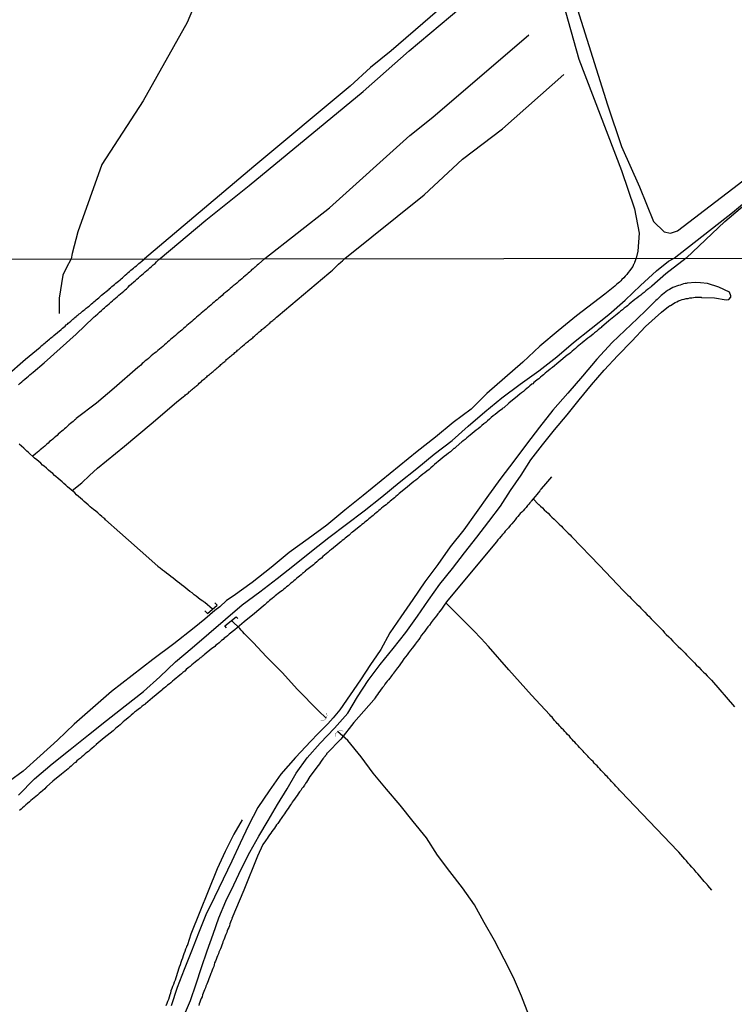
# Model space of a CAD drawing. Units: millimetres. Extents: x 183120 to 185548, y 1663197 to 1665975.
# Drawn here: x 184229 to 184339, y 1664747 to 1664898 of the extents above; entities that cross this region are included whole.
import ezdxf

# ---------------------------------------------------------------- set-up
doc = ezdxf.new("R2010")
doc.units = ezdxf.units.MM
for name, color, linetype in [('V-BUEIRO', 5, 'Continuous'), ('V-LOTE', 10, 'Continuous'), ('V-PONTE_VIADUTO_PASSARELA', 2, 'Continuous'), ('V-REFERENCIA', 84, 'Continuous'), ('V-TALVEGUE', 7, 'Continuous'), ('V-TESTADA', 5, 'Continuous'), ('V-VALETA', 6, 'Continuous'), ('X-LIMITE_1000', 7, 'Continuous')]:
    doc.layers.add(name, color=color, linetype=linetype)

# ---------------------------------------------------------------- blocks, each defined once
blk = doc.blocks.new('305')
at = {"color": 0, "linetype": 'ByBlock', "lineweight": -2, "const_width": 0.05}
blk.add_lwpolyline([(0.73, 0.39, 0.60863), (-0.73, 0.38)], format="xyb", dxfattribs=at)

msp = doc.modelspace()

# ---------------------------------------------------------------- linework, layer by layer
at = {"layer": 'V-LOTE'}
for points in [[(184331.7, 1664861.58), (184337.65, 1664867.17), (184351.83, 1664879.23), (184359.35, 1664885.3), (184362.93, 1664888.6), (184369.61, 1664894), (184374.45, 1664898.23), (184409.16, 1664926.84), (184416.99, 1664932.87), (184422.01, 1664936.98)], [(184308.38, 1664912.29), (184302.08, 1664907.02), (184286.35, 1664893.4), (184283.18, 1664890.84), (184280.07, 1664887.98), (184265.26, 1664875.63), (184248.46, 1664861.46)], [(184227.24, 1664843.5), (184230.18, 1664846.03), (184232.41, 1664847.9), (184232.45, 1664847.93), (184232.51, 1664847.99), (184232.59, 1664848.08), (184232.81, 1664848.25), (184232.96, 1664848.38), (184233.17, 1664848.54), (184233.36, 1664848.69), (184233.53, 1664848.84), (184233.66, 1664848.95), (184233.85, 1664849.1), (184234.02, 1664849.27), (184234.21, 1664849.42), (184234.36, 1664849.52), (184234.51, 1664849.67), (184235.65, 1664850.58), (184235.64, 1664850.61), (184235.68, 1664850.63), (184235.77, 1664850.72), (184235.81, 1664850.74), (184235.85, 1664850.78), (184236.06, 1664850.97), (184236.24, 1664851.12), (184236.42, 1664851.29), (184236.6, 1664851.44), (184236.72, 1664851.57), (184236.88, 1664851.68), (184237.11, 1664851.87), (184237.28, 1664852.04), (184237.43, 1664852.16), (184237.6, 1664852.29), (184237.77, 1664852.42), (184237.94, 1664852.59), (184238.13, 1664852.74), (184238.28, 1664852.84), (184238.43, 1664852.99), (184238.6, 1664853.12), (184238.79, 1664853.27), (184238.94, 1664853.42), (184239.11, 1664853.55), (184239.3, 1664853.68), (184239.49, 1664853.85), (184239.64, 1664853.97), (184239.83, 1664854.12), (184239.98, 1664854.25), (184240.17, 1664854.4), (184240.32, 1664854.53), (184240.49, 1664854.68), (184240.68, 1664854.83), (184240.85, 1664854.98), (184241.01, 1664855.15), (184241.22, 1664855.31), (184241.41, 1664855.46), (184241.53, 1664855.59), (184241.69, 1664855.7), (184241.87, 1664855.87), (184243.01, 1664856.78), (184243.03, 1664856.83), (184243.24, 1664857.02), (184243.45, 1664857.19), (184243.62, 1664857.34), (184243.86, 1664857.53), (184244.07, 1664857.72), (184244.24, 1664857.85), (184244.47, 1664858.04), (184244.69, 1664858.23), (184244.88, 1664858.4), (184245.07, 1664858.55), (184245.26, 1664858.76), (184245.5, 1664858.96), (184245.73, 1664859.15), (184245.94, 1664859.34), (184246.15, 1664859.53), (184246.37, 1664859.7), (184246.56, 1664859.87), (184246.77, 1664860.04), (184246.96, 1664860.21), (184247.2, 1664860.4), (184247.41, 1664860.57), (184247.6, 1664860.74), (184247.79, 1664860.91), (184248.03, 1664861.11), (184248.46, 1664861.46)], [(184331.7, 1664861.58), (184328.57, 1664859.17), (184326.42, 1664857.28), (184326.4, 1664857.27), (184326.31, 1664857.17), (184326.14, 1664857.06), (184326.12, 1664857.02), (184326.01, 1664856.94), (184325.99, 1664856.91), (184325.95, 1664856.89), (184325.93, 1664856.85), (184325.88, 1664856.83), (184325.78, 1664856.74), (184325.52, 1664856.53), (184325.23, 1664856.3), (184324.95, 1664856.06), (184324.72, 1664855.87), (184324.42, 1664855.65), (184324.12, 1664855.42), (184323.82, 1664855.19), (184323.52, 1664854.93), (184323.27, 1664854.72), (184322.95, 1664854.48), (184322.71, 1664854.25), (184322.46, 1664854.08), (184322.18, 1664853.85), (184321.91, 1664853.61), (184321.62, 1664853.4), (184321.39, 1664853.21), (184321.09, 1664852.95), (184319.82, 1664851.92), (184318.67, 1664850.98), (184318.67, 1664850.93), (184318.56, 1664850.82), (184318.43, 1664850.78), (184318.41, 1664850.72), (184318.39, 1664850.7), (184318.16, 1664850.53), (184317.9, 1664850.31), (184317.64, 1664850.1), (184317.39, 1664849.89), (184317.11, 1664849.65), (184316.88, 1664849.48), (184316.6, 1664849.25), (184316.3, 1664848.99), (184316.03, 1664848.8), (184315.73, 1664848.54), (184315.48, 1664848.33), (184315.22, 1664848.14), (184314.94, 1664847.91), (184314.69, 1664847.69), (184314.43, 1664847.48), (184314.2, 1664847.27), (184313.94, 1664847.03), (184313.68, 1664846.82), (184313.43, 1664846.67), (184312.11, 1664845.59), (184311.15, 1664844.74), (184311.03, 1664844.67), (184310.96, 1664844.67), (184310.79, 1664844.5), (184310.51, 1664844.27), (184310.28, 1664844.08), (184310.02, 1664843.88), (184309.79, 1664843.65), (184309.58, 1664843.46), (184309.32, 1664843.27), (184309.04, 1664843.03), (184308.81, 1664842.84), (184308.51, 1664842.63), (184308.28, 1664842.46), (184308.15, 1664842.26), (184307.98, 1664842.18), (184307.7, 1664841.94), (184307.47, 1664841.76), (184307.21, 1664841.54), (184306.96, 1664841.35), (184306.7, 1664841.09), (184306.41, 1664840.88), (184306.13, 1664840.67), (184305.85, 1664840.41), (184305.79, 1664840.36), (184304.47, 1664839.26), (184303.67, 1664838.58), (184303.66, 1664838.58), (184303.55, 1664838.5), (184303.45, 1664838.41), (184303.4, 1664838.37), (184303.34, 1664838.3), (184302.96, 1664838.03), (184302.68, 1664837.77), (184302.36, 1664837.54), (184302.04, 1664837.31), (184301.74, 1664837.07), (184301.46, 1664836.81), (184301.19, 1664836.58), (184300.91, 1664836.32), (184300.62, 1664836.09), (184300.32, 1664835.86), (184300.02, 1664835.6), (184299.72, 1664835.35), (184299.72, 1664835.35), (184299.42, 1664835.11), (184299.13, 1664834.88), (184298.82, 1664834.62), (184298.53, 1664834.39), (184298.25, 1664834.15), (184297.98, 1664833.94), (184297.72, 1664833.71), (184297.42, 1664833.47), (184297.36, 1664833.43), (184297.23, 1664833.34), (184296.34, 1664832.58), (184296.12, 1664832.34), (184296.01, 1664832.3), (184295.99, 1664832.28), (184295.95, 1664832.24), (184295.91, 1664832.2), (184295.8, 1664832.11), (184295.74, 1664832.07), (184295.46, 1664831.81), (184295.17, 1664831.58), (184294.85, 1664831.32), (184294.53, 1664831.07), (184294.21, 1664830.81), (184293.89, 1664830.56), (184293.61, 1664830.32), (184293.33, 1664830.11), (184293.05, 1664829.85), (184292.78, 1664829.6), (184292.48, 1664829.34), (184292.19, 1664829.11), (184291.86, 1664828.85), (184291.55, 1664828.6), (184291.23, 1664828.36), (184290.95, 1664828.13), (184290.65, 1664827.9), (184290.39, 1664827.68), (184290.14, 1664827.47), (184289.84, 1664827.23), (184288.59, 1664826.17), (184287.57, 1664825.38), (184287.56, 1664825.36), (184287.35, 1664825.13), (184287.08, 1664824.92), (184286.88, 1664824.74), (184286.65, 1664824.57), (184286.41, 1664824.38), (184286.22, 1664824.21), (184286.01, 1664824.04), (184285.8, 1664823.87), (184285.58, 1664823.68), (184285.33, 1664823.51), (184285.11, 1664823.34), (184284.9, 1664823.15), (184284.67, 1664822.95), (184284.48, 1664822.79), (184284.28, 1664822.61), (184284.05, 1664822.42), (184283.82, 1664822.23), (184283.6, 1664822.04), (184283.37, 1664821.85), (184283.16, 1664821.68), (184282.94, 1664821.51), (184282.71, 1664821.32), (184282.5, 1664821.15), (184282.3, 1664820.98), (184282.09, 1664820.8), (184281.88, 1664820.63), (184281.65, 1664820.42), (184280.41, 1664819.47), (184280.24, 1664819.36), (184280.15, 1664819.25), (184279.9, 1664819.02), (184279.71, 1664818.87), (184279.49, 1664818.68), (184279.28, 1664818.53), (184279.07, 1664818.36), (184278.84, 1664818.17), (184278.62, 1664817.97), (184278.43, 1664817.8), (184278.41, 1664817.8), (184278.37, 1664817.76), (184277.19, 1664816.81), (184277.11, 1664816.74), (184277.05, 1664816.68), (184276.9, 1664816.57), (184276.64, 1664816.33), (184276.39, 1664816.14), (184276.13, 1664815.93), (184275.88, 1664815.72), (184275.64, 1664815.48), (184275.41, 1664815.29), (184275.15, 1664815.1), (184274.92, 1664814.89), (184274.64, 1664814.67), (184274.41, 1664814.46), (184273.22, 1664813.51), (184273.21, 1664813.5), (184273.17, 1664813.46), (184273.13, 1664813.42), (184273.04, 1664813.35), (184273.04, 1664813.35), (184272.98, 1664813.33), (184272.96, 1664813.29), (184272.79, 1664813.19), (184272.72, 1664813.08), (184272.7, 1664813.06), (184272.51, 1664812.91), (184272.28, 1664812.71), (184272.05, 1664812.54), (184271.83, 1664812.35), (184271.6, 1664812.16), (184271.38, 1664811.97), (184271.19, 1664811.8), (184270.96, 1664811.61), (184270.73, 1664811.42), (184270.51, 1664811.24), (184270.3, 1664811.08), (184270.06, 1664810.88), (184269.87, 1664810.69), (184269.64, 1664810.52), (184269.41, 1664810.37), (184269.19, 1664810.2), (184269, 1664810.03), (184268.76, 1664809.84), (184268.55, 1664809.67), (184268.32, 1664809.48), (184268.09, 1664809.29), (184267.87, 1664809.12), (184267.66, 1664808.95), (184267.44, 1664808.75), (184267.28, 1664808.63), (184267.12, 1664808.46), (184266.94, 1664808.31), (184266.74, 1664808.14), (184266.67, 1664808.08), (184265.37, 1664806.98), (184263.76, 1664805.7), (184262.36, 1664804.46), (184261.46, 1664803.8), (184261.46, 1664803.78), (184261.42, 1664803.73), (184261.38, 1664803.69), (184261.29, 1664803.63), (184261.23, 1664803.56), (184260.95, 1664803.33), (184260.72, 1664803.16), (184260.52, 1664802.98), (184260.29, 1664802.82), (184260.1, 1664802.64), (184259.91, 1664802.48), (184259.67, 1664802.28), (184259.44, 1664802.09), (184259.25, 1664801.92), (184259.04, 1664801.75), (184258.82, 1664801.58), (184257.62, 1664800.64), (184257.63, 1664800.62), (184257.46, 1664800.45), (184257.31, 1664800.37), (184257.29, 1664800.35), (184257.25, 1664800.31), (184257.2, 1664800.26), (184257.12, 1664800.22), (184257.06, 1664800.13), (184256.95, 1664800.09), (184256.86, 1664799.98), (184256.8, 1664799.92), (184256.55, 1664799.73), (184256.25, 1664799.47), (184256.01, 1664799.28), (184255.74, 1664799.07), (184255.46, 1664798.81), (184255.18, 1664798.6), (184254.88, 1664798.34), (184254.63, 1664798.13), (184254.37, 1664797.9), (184254.12, 1664797.71), (184253.86, 1664797.47), (184253.59, 1664797.26), (184253.31, 1664797.03), (184253.01, 1664796.77), (184252.76, 1664796.56), (184252.48, 1664796.34), (184252.22, 1664796.13), (184251.99, 1664795.94), (184251.71, 1664795.7), (184251.48, 1664795.52), (184251.24, 1664795.32), (184251.22, 1664795.3), (184251.18, 1664795.26), (184251.12, 1664795.2), (184249.68, 1664794), (184248.62, 1664793.1), (184248.52, 1664793.05), (184248.48, 1664793), (184248.31, 1664792.87), (184248.05, 1664792.66), (184247.8, 1664792.45), (184247.52, 1664792.25), (184247.24, 1664792.02), (184246.94, 1664791.79), (184246.94, 1664791.79), (184246.69, 1664791.58), (184246.43, 1664791.36), (184246.18, 1664791.15), (184245.92, 1664790.96), (184245.66, 1664790.7), (184245.43, 1664790.51), (184245.18, 1664790.3), (184244.92, 1664790.06), (184244.69, 1664789.87), (184244.47, 1664789.68), (184244.26, 1664789.51), (184244.05, 1664789.34), (184243.86, 1664789.15), (184243.62, 1664788.96), (184242.28, 1664787.85), (184241.02, 1664786.84), (184241.02, 1664786.8), (184240.92, 1664786.72), (184240.81, 1664786.66), (184240.72, 1664786.55), (184240.34, 1664786.23), (184240.11, 1664786.02), (184239.83, 1664785.78), (184239.6, 1664785.59), (184239.36, 1664785.4), (184239.09, 1664785.17), (184238.83, 1664784.95), (184238.6, 1664784.76), (184238.32, 1664784.53), (184238.07, 1664784.32), (184237.83, 1664784.08), (184237.64, 1664783.95), (184237.4, 1664783.72), (184237.19, 1664783.51), (184236.96, 1664783.34), (184236.7, 1664783.12), (184236.45, 1664782.91), (184236.21, 1664782.72), (184235.96, 1664782.48), (184235.68, 1664782.27), (184234.39, 1664781.19), (184233.39, 1664780.34), (184233.38, 1664780.27), (184233.29, 1664780.23), (184233.12, 1664780.04), (184232.78, 1664779.72), (184232.53, 1664779.5), (184232.28, 1664779.31), (184232, 1664779.08), (184231.74, 1664778.84), (184231.51, 1664778.65), (184231.23, 1664778.42), (184231, 1664778.23), (184230.76, 1664778.03), (184230.49, 1664777.78), (184230.23, 1664777.56), (184229.98, 1664777.33), (184229.72, 1664777.12), (184229.49, 1664776.93), (184229.25, 1664776.71)]]:
    msp.add_lwpolyline(points, dxfattribs=at)
at = {"layer": 'V-PONTE_VIADUTO_PASSARELA'}
for points in [[(184257.74, 1664807.4), (184258.13, 1664806.99), (184259.64, 1664808.24), (184259.24, 1664808.62)], [(184261.06, 1664804.78), (184260.81, 1664805.09), (184262.56, 1664806.48), (184262.79, 1664806.2)]]:
    msp.add_lwpolyline(points, dxfattribs=at)
at = {"layer": 'V-REFERENCIA'}
for points in [[(184349.16, 1664944.09), (184337.43, 1664933.67), (184331.44, 1664928.55), (184313.32, 1664913.73), (184312.61, 1664912.86), (184311.85, 1664911.31), (184311.85, 1664909.9), (184319.59, 1664885.11), (184321.75, 1664878.69), (184324.54, 1664872.5), (184326.69, 1664867.18), (184328.33, 1664865.59), (184329.32, 1664865.42), (184330.37, 1664865.74), (184354.82, 1664884.47)], [(184311.93, 1664903.85), (184315.21, 1664892.12), (184321.75, 1664875.03), (184323.74, 1664869.13), (184324.5, 1664865.42), (184324.3, 1664862.64), (184324.03, 1664861.57)], [(184229.08, 1664779.08), (184231.56, 1664781.57), (184234.27, 1664783.88), (184237.05, 1664786.1), (184239.83, 1664788.32), (184242.61, 1664790.54), (184245.5, 1664792.76), (184248.3, 1664794.98), (184250.8, 1664797.24), (184253.21, 1664799.52), (184255.76, 1664801.71), (184258.33, 1664803.9), (184260.9, 1664806.09), (184263.47, 1664808.28), (184266.16, 1664810.32), (184268.85, 1664812.36), (184271.49, 1664814.46), (184274.13, 1664816.56), (184276.77, 1664818.66), (184279.5, 1664820.7), (184282.23, 1664822.74), (184284.92, 1664824.91), (184287.61, 1664827.08), (184290.3, 1664829.25), (184292.99, 1664831.42), (184295.72, 1664833.55), (184298.2, 1664835.74), (184300.75, 1664837.93), (184303.39, 1664840.1), (184306.17, 1664842.18), (184309.06, 1664844.26), (184311.84, 1664846.39), (184314.39, 1664848.58), (184317.1, 1664850.75), (184319.81, 1664852.92), (184322.34, 1664855.11), (184324.71, 1664857.37), (184327.12, 1664859.63), (184328.97, 1664861.12), (184329.85, 1664861.58), (184338.85, 1664868.55), (184364.69, 1664890.12)], [(184324.03, 1664861.57), (184323.78, 1664860.88), (184323.75, 1664860.83), (184323.71, 1664860.75), (184323.67, 1664860.64), (184323.63, 1664860.56), (184323.5, 1664860.3), (184323.29, 1664860.02), (184323.05, 1664859.68), (184322.8, 1664859.36), (184322.56, 1664859.07), (184322.35, 1664858.81), (184322.12, 1664858.55), (184321.84, 1664858.28), (184321.65, 1664858.08), (184321.45, 1664857.89), (184321.27, 1664857.74), (184321.05, 1664857.55), (184320.84, 1664857.36), (184320.72, 1664857.23), (184319.22, 1664856.03), (184314.85, 1664852.71), (184312.03, 1664850.37), (184309.21, 1664848.03), (184306.62, 1664845.58), (184303.84, 1664843.15), (184301.06, 1664840.79), (184298.65, 1664838.38), (184295.9, 1664836.29), (184293.17, 1664834.06), (184290.35, 1664831.85), (184287.6, 1664829.6), (184284.82, 1664827.35), (184282.04, 1664825.1), (184279.26, 1664822.85), (184276.48, 1664820.53), (184273.59, 1664818.44), (184270.7, 1664816.35), (184267.9, 1664814.03), (184265.01, 1664811.73), (184262.1, 1664809.61), (184261.04, 1664808.94), (184260.02, 1664807.99), (184259.26, 1664807.43), (184257.75, 1664806.1), (184256.1, 1664804.77), (184252.94, 1664802.32), (184249.71, 1664799.89), (184246.55, 1664797.44), (184243.39, 1664795.01), (184240.5, 1664792.47), (184237.63, 1664789.99), (184235.1, 1664787.51), (184232.41, 1664785.12), (184229.79, 1664782.73), (184227.71, 1664781.2)], [(184254.45, 1664744.99), (184255.51, 1664747.53), (184256.41, 1664750.07), (184257.24, 1664752.61), (184258.09, 1664755.15), (184258.99, 1664757.69), (184259.89, 1664760.23), (184260.97, 1664762.77), (184262.16, 1664765.29), (184263.38, 1664767.79), (184264.64, 1664770.29), (184266.04, 1664772.74), (184267.46, 1664775.17), (184268.91, 1664777.6), (184270.36, 1664780.03), (184271.78, 1664782.46), (184273.48, 1664784.77), (184275.45, 1664787.06), (184277.67, 1664789.35), (184279.69, 1664791.66), (184281.2, 1664794.16), (184282.81, 1664796.66), (184284.69, 1664799.13), (184286.66, 1664801.6), (184288.63, 1664804.07), (184290.4, 1664806.54), (184292.1, 1664809.01), (184293.82, 1664811.48), (184295.77, 1664813.88), (184297.65, 1664816.28), (184299.55, 1664818.68), (184301.36, 1664821.08), (184301.36, 1664821.08), (184303.15, 1664823.48), (184304.73, 1664825.86), (184306.34, 1664828.24), (184307.83, 1664830.55), (184309.64, 1664832.86), (184311.45, 1664835.17), (184313.4, 1664837.48), (184315.28, 1664839.79), (184317.14, 1664842.1), (184319.11, 1664844.34), (184321.2, 1664846.58), (184323.33, 1664848.82), (184325.46, 1664851.06), (184327.89, 1664853.26), (184328.99, 1664854.13), (184329.02, 1664854.14), (184329.12, 1664854.21), (184329.18, 1664854.25), (184329.23, 1664854.27), (184329.29, 1664854.31), (184329.53, 1664854.44), (184329.74, 1664854.59), (184330, 1664854.72), (184330.29, 1664854.87), (184330.55, 1664855), (184330.85, 1664855.1), (184331.1, 1664855.19), (184331.4, 1664855.27), (184331.7, 1664855.34), (184332, 1664855.38), (184332.29, 1664855.44), (184332.55, 1664855.48), (184332.85, 1664855.53), (184333.1, 1664855.55), (184333.4, 1664855.57), (184333.7, 1664855.57), (184334, 1664855.55), (184334.06, 1664855.53), (184336.07, 1664855.47), (184337.84, 1664855.13), (184338.25, 1664855.2), (184338.56, 1664855.55), (184338.57, 1664855.77), (184338.35, 1664856.35), (184336.73, 1664857.12), (184335, 1664857.67), (184333.93, 1664857.76), (184333.08, 1664857.81), (184331.9, 1664857.72), (184331.84, 1664857.7), (184331.72, 1664857.68), (184331.57, 1664857.66), (184331.32, 1664857.59), (184331.06, 1664857.51), (184330.76, 1664857.42), (184330.51, 1664857.38), (184330.21, 1664857.25), (184329.95, 1664857.14), (184329.65, 1664857.04), (184329.4, 1664856.91), (184329.14, 1664856.76), (184328.85, 1664856.59), (184328.59, 1664856.4), (184328.31, 1664856.19), (184328.08, 1664856), (184327.88, 1664855.82), (184327.67, 1664855.63), (184327.44, 1664855.42), (184327.25, 1664855.23), (184327.03, 1664855.04), (184326.82, 1664854.83), (184326.74, 1664854.74), (184325.49, 1664853.51), (184324.2, 1664852.28), (184320.33, 1664848.62), (184317.98, 1664846.03), (184315.75, 1664843.42), (184313.52, 1664840.81), (184311.2, 1664838.22), (184309.17, 1664835.61), (184307.14, 1664833), (184305.24, 1664830.39), (184303.21, 1664827.78), (184301.31, 1664825.15), (184299.44, 1664822.49), (184297.54, 1664819.83), (184295.44, 1664817.2), (184293.52, 1664814.52), (184291.53, 1664811.84), (184289.7, 1664809.14), (184287.87, 1664806.44), (184286.18, 1664803.99), (184284.76, 1664801.45), (184284.11, 1664800.46), (184283.2, 1664799.11), (184281.64, 1664796.79), (184280.08, 1664794.47), (184278.46, 1664792.17), (184277.44, 1664790.93), (184276.65, 1664790.03), (184276.65, 1664790.03), (184275.09, 1664788.5), (184274.03, 1664787.37), (184271.66, 1664784.87), (184269.43, 1664782.3), (184267.62, 1664779.73), (184265.86, 1664777.16), (184264.42, 1664774.41), (184263.16, 1664771.66), (184261.9, 1664768.91), (184260.57, 1664766.16), (184259.19, 1664763.41), (184257.88, 1664760.66), (184256.75, 1664757.87), (184255.67, 1664755.08), (184254.56, 1664752.29), (184253.5, 1664749.5), (184252.55, 1664746.68)]]:
    msp.add_lwpolyline(points, dxfattribs=at)
at = {"layer": 'V-TALVEGUE'}
msp.add_lwpolyline([(184310.68, 1664734.2), (184310.57, 1664736.45), (184309.71, 1664739.43), (184308.71, 1664742.39), (184307.51, 1664745.28), (184306.4, 1664748.17), (184305.18, 1664751.06), (184303.71, 1664753.89), (184302.24, 1664756.72), (184300.68, 1664759.48), (184299.16, 1664762.22), (184297.32, 1664764.82), (184295.39, 1664767.33), (184293.51, 1664769.86), (184291.77, 1664772.48), (184289.75, 1664774.99), (184287.73, 1664777.5), (184285.67, 1664779.96), (184283.61, 1664782.42), (184281.73, 1664784.95), (184279.69, 1664787.46), (184278.11, 1664788.84)], dxfattribs=at)
at = {"layer": 'V-TESTADA'}
for points in [[(184331.7, 1664861.58), (184337.65, 1664867.17), (184351.83, 1664879.23), (184359.35, 1664885.3), (184362.93, 1664888.6), (184369.61, 1664894), (184374.45, 1664898.23), (184409.16, 1664926.84), (184416.99, 1664932.87), (184422.01, 1664936.98)], [(184331.7, 1664861.58), (184328.57, 1664859.17), (184326.42, 1664857.28), (184326.4, 1664857.27), (184326.31, 1664857.17), (184326.14, 1664857.06), (184326.12, 1664857.02), (184326.01, 1664856.94), (184325.99, 1664856.91), (184325.95, 1664856.89), (184325.93, 1664856.85), (184325.88, 1664856.83), (184325.78, 1664856.74), (184325.52, 1664856.53), (184325.23, 1664856.3), (184324.95, 1664856.06), (184324.72, 1664855.87), (184324.42, 1664855.65), (184324.12, 1664855.42), (184323.82, 1664855.19), (184323.52, 1664854.93), (184323.27, 1664854.72), (184322.95, 1664854.48), (184322.71, 1664854.25), (184322.46, 1664854.08), (184322.18, 1664853.85), (184321.91, 1664853.61), (184321.62, 1664853.4), (184321.39, 1664853.21), (184321.09, 1664852.95), (184319.82, 1664851.92), (184318.67, 1664850.98), (184318.67, 1664850.93), (184318.56, 1664850.82), (184318.43, 1664850.78), (184318.41, 1664850.72), (184318.39, 1664850.7), (184318.16, 1664850.53), (184317.9, 1664850.31), (184317.64, 1664850.1), (184317.39, 1664849.89), (184317.11, 1664849.65), (184316.88, 1664849.48), (184316.6, 1664849.25), (184316.3, 1664848.99), (184316.03, 1664848.8), (184315.73, 1664848.54), (184315.48, 1664848.33), (184315.22, 1664848.14), (184314.94, 1664847.91), (184314.69, 1664847.69), (184314.43, 1664847.48), (184314.2, 1664847.27), (184313.94, 1664847.03), (184313.68, 1664846.82), (184313.43, 1664846.67), (184312.11, 1664845.59), (184311.15, 1664844.74), (184311.03, 1664844.67), (184310.96, 1664844.67), (184310.79, 1664844.5), (184310.51, 1664844.27), (184310.28, 1664844.08), (184310.02, 1664843.88), (184309.79, 1664843.65), (184309.58, 1664843.46), (184309.32, 1664843.27), (184309.04, 1664843.03), (184308.81, 1664842.84), (184308.51, 1664842.63), (184308.28, 1664842.46), (184308.15, 1664842.26), (184307.98, 1664842.18), (184307.7, 1664841.94), (184307.47, 1664841.76), (184307.21, 1664841.54), (184306.96, 1664841.35), (184306.7, 1664841.09), (184306.41, 1664840.88), (184306.13, 1664840.67), (184305.85, 1664840.41), (184305.79, 1664840.36), (184304.47, 1664839.26), (184303.67, 1664838.58), (184303.66, 1664838.58), (184303.55, 1664838.5), (184303.45, 1664838.41), (184303.4, 1664838.37), (184303.34, 1664838.3), (184302.96, 1664838.03), (184302.68, 1664837.77), (184302.36, 1664837.54), (184302.04, 1664837.31), (184301.74, 1664837.07), (184301.46, 1664836.81), (184301.19, 1664836.58), (184300.91, 1664836.32), (184300.62, 1664836.09), (184300.32, 1664835.86), (184300.02, 1664835.6), (184299.72, 1664835.35), (184299.72, 1664835.35), (184299.42, 1664835.11), (184299.13, 1664834.88), (184298.82, 1664834.62), (184298.53, 1664834.39), (184298.25, 1664834.15), (184297.98, 1664833.94), (184297.72, 1664833.71), (184297.42, 1664833.47), (184297.36, 1664833.43), (184297.23, 1664833.34), (184296.34, 1664832.58), (184296.12, 1664832.34), (184296.01, 1664832.3), (184295.99, 1664832.28), (184295.95, 1664832.24), (184295.91, 1664832.2), (184295.8, 1664832.11), (184295.74, 1664832.07), (184295.46, 1664831.81), (184295.17, 1664831.58), (184294.85, 1664831.32), (184294.53, 1664831.07), (184294.21, 1664830.81), (184293.89, 1664830.56), (184293.61, 1664830.32), (184293.33, 1664830.11), (184293.05, 1664829.85), (184292.78, 1664829.6), (184292.48, 1664829.34), (184292.19, 1664829.11), (184291.86, 1664828.85), (184291.55, 1664828.6), (184291.23, 1664828.36), (184290.95, 1664828.13), (184290.65, 1664827.9), (184290.39, 1664827.68), (184290.14, 1664827.47), (184289.84, 1664827.23), (184288.59, 1664826.17), (184287.57, 1664825.38), (184287.56, 1664825.36), (184287.35, 1664825.13), (184287.08, 1664824.92), (184286.88, 1664824.74), (184286.65, 1664824.57), (184286.41, 1664824.38), (184286.22, 1664824.21), (184286.01, 1664824.04), (184285.8, 1664823.87), (184285.58, 1664823.68), (184285.33, 1664823.51), (184285.11, 1664823.34), (184284.9, 1664823.15), (184284.67, 1664822.95), (184284.48, 1664822.79), (184284.28, 1664822.61), (184284.05, 1664822.42), (184283.82, 1664822.23), (184283.6, 1664822.04), (184283.37, 1664821.85), (184283.16, 1664821.68), (184282.94, 1664821.51), (184282.71, 1664821.32), (184282.5, 1664821.15), (184282.3, 1664820.98), (184282.09, 1664820.8), (184281.88, 1664820.63), (184281.65, 1664820.42), (184280.41, 1664819.47), (184280.24, 1664819.36), (184280.15, 1664819.25), (184279.9, 1664819.02), (184279.71, 1664818.87), (184279.49, 1664818.68), (184279.28, 1664818.53), (184279.07, 1664818.36), (184278.84, 1664818.17), (184278.62, 1664817.97), (184278.43, 1664817.8), (184278.41, 1664817.8), (184278.37, 1664817.76), (184277.19, 1664816.81), (184277.11, 1664816.74), (184277.05, 1664816.68), (184276.9, 1664816.57), (184276.64, 1664816.33), (184276.39, 1664816.14), (184276.13, 1664815.93), (184275.88, 1664815.72), (184275.64, 1664815.48), (184275.41, 1664815.29), (184275.15, 1664815.1), (184274.92, 1664814.89), (184274.64, 1664814.67), (184274.41, 1664814.46), (184273.22, 1664813.51), (184273.21, 1664813.5), (184273.17, 1664813.46), (184273.13, 1664813.42), (184273.04, 1664813.35), (184273.04, 1664813.35), (184272.98, 1664813.33), (184272.96, 1664813.29), (184272.79, 1664813.19), (184272.72, 1664813.08), (184272.7, 1664813.06), (184272.51, 1664812.91), (184272.28, 1664812.71), (184272.05, 1664812.54), (184271.83, 1664812.35), (184271.6, 1664812.16), (184271.38, 1664811.97), (184271.19, 1664811.8), (184270.96, 1664811.61), (184270.73, 1664811.42), (184270.51, 1664811.24), (184270.3, 1664811.08), (184270.06, 1664810.88), (184269.87, 1664810.69), (184269.64, 1664810.52), (184269.41, 1664810.37), (184269.19, 1664810.2), (184269, 1664810.03), (184268.76, 1664809.84), (184268.55, 1664809.67), (184268.32, 1664809.48), (184268.09, 1664809.29), (184267.87, 1664809.12), (184267.66, 1664808.95), (184267.44, 1664808.75), (184267.28, 1664808.63), (184267.12, 1664808.46), (184266.94, 1664808.31), (184266.74, 1664808.14), (184266.67, 1664808.08), (184265.37, 1664806.98), (184263.76, 1664805.7), (184262.36, 1664804.46), (184261.46, 1664803.8), (184261.46, 1664803.78), (184261.42, 1664803.73), (184261.38, 1664803.69), (184261.29, 1664803.63), (184261.23, 1664803.56), (184260.95, 1664803.33), (184260.72, 1664803.16), (184260.52, 1664802.98), (184260.29, 1664802.82), (184260.1, 1664802.64), (184259.91, 1664802.48), (184259.67, 1664802.28), (184259.44, 1664802.09), (184259.25, 1664801.92), (184259.04, 1664801.75), (184258.82, 1664801.58), (184257.62, 1664800.64), (184257.63, 1664800.62), (184257.46, 1664800.45), (184257.31, 1664800.37), (184257.29, 1664800.35), (184257.25, 1664800.31), (184257.2, 1664800.26), (184257.12, 1664800.22), (184257.06, 1664800.13), (184256.95, 1664800.09), (184256.86, 1664799.98), (184256.8, 1664799.92), (184256.55, 1664799.73), (184256.25, 1664799.47), (184256.01, 1664799.28), (184255.74, 1664799.07), (184255.46, 1664798.81), (184255.18, 1664798.6), (184254.88, 1664798.34), (184254.63, 1664798.13), (184254.37, 1664797.9), (184254.12, 1664797.71), (184253.86, 1664797.47), (184253.59, 1664797.26), (184253.31, 1664797.03), (184253.01, 1664796.77), (184252.76, 1664796.56), (184252.48, 1664796.34), (184252.22, 1664796.13), (184251.99, 1664795.94), (184251.71, 1664795.7), (184251.48, 1664795.52), (184251.24, 1664795.32), (184251.22, 1664795.3), (184251.18, 1664795.26), (184251.12, 1664795.2), (184249.68, 1664794), (184248.62, 1664793.1), (184248.52, 1664793.05), (184248.48, 1664793), (184248.31, 1664792.87), (184248.05, 1664792.66), (184247.8, 1664792.45), (184247.52, 1664792.25), (184247.24, 1664792.02), (184246.94, 1664791.79), (184246.94, 1664791.79), (184246.69, 1664791.58), (184246.43, 1664791.36), (184246.18, 1664791.15), (184245.92, 1664790.96), (184245.66, 1664790.7), (184245.43, 1664790.51), (184245.18, 1664790.3), (184244.92, 1664790.06), (184244.69, 1664789.87), (184244.47, 1664789.68), (184244.26, 1664789.51), (184244.05, 1664789.34), (184243.86, 1664789.15), (184243.62, 1664788.96), (184242.28, 1664787.85), (184241.02, 1664786.84), (184241.02, 1664786.8), (184240.92, 1664786.72), (184240.81, 1664786.66), (184240.72, 1664786.55), (184240.34, 1664786.23), (184240.11, 1664786.02), (184239.83, 1664785.78), (184239.6, 1664785.59), (184239.36, 1664785.4), (184239.09, 1664785.17), (184238.83, 1664784.95), (184238.6, 1664784.76), (184238.32, 1664784.53), (184238.07, 1664784.32), (184237.83, 1664784.08), (184237.64, 1664783.95), (184237.4, 1664783.72), (184237.19, 1664783.51), (184236.96, 1664783.34), (184236.7, 1664783.12), (184236.45, 1664782.91), (184236.21, 1664782.72), (184235.96, 1664782.48), (184235.68, 1664782.27), (184234.39, 1664781.19), (184233.39, 1664780.34), (184233.38, 1664780.27), (184233.29, 1664780.23), (184233.12, 1664780.04), (184232.78, 1664779.72), (184232.53, 1664779.5), (184232.28, 1664779.31), (184232, 1664779.08), (184231.74, 1664778.84), (184231.51, 1664778.65), (184231.23, 1664778.42), (184231, 1664778.23), (184230.76, 1664778.03), (184230.49, 1664777.78), (184230.23, 1664777.56), (184229.98, 1664777.33), (184229.72, 1664777.12), (184229.49, 1664776.93), (184229.25, 1664776.71)]]:
    msp.add_lwpolyline(points, dxfattribs=at)
at = {"layer": 'V-VALETA'}
for points in [[(184250.88, 1664861.49), (184257.88, 1664867.38), (184264.56, 1664872.71), (184282.05, 1664887.16), (184289.11, 1664893.41), (184303.44, 1664905.45)], [(184256.49, 1664901.34), (184255.01, 1664897.76), (184248.23, 1664885.74), (184241.89, 1664875.93), (184238.19, 1664865.58), (184237.32, 1664862.28), (184237.18, 1664861.45)], [(184266.95, 1664861.49), (184276.87, 1664869.31), (184289.24, 1664880.4), (184292.76, 1664883.21), (184307.5, 1664895.87)], [(184279.26, 1664861.51), (184291.44, 1664871.31), (184297.32, 1664876.79), (184303.47, 1664881.42), (184312.88, 1664889.77)], [(184229.1, 1664842.11), (184229.36, 1664842.33), (184229.59, 1664842.56), (184229.81, 1664842.74), (184230.08, 1664842.99), (184230.36, 1664843.22), (184230.61, 1664843.43), (184230.85, 1664843.65), (184231.08, 1664843.84), (184231.34, 1664844.05), (184231.34, 1664844.05), (184233.01, 1664845.49), (184237.96, 1664849.9), (184240.62, 1664852.46), (184240.74, 1664852.55), (184240.87, 1664852.63), (184240.94, 1664852.7), (184241.26, 1664853.02), (184241.56, 1664853.25), (184241.83, 1664853.51), (184242.09, 1664853.76), (184242.33, 1664853.95), (184242.56, 1664854.17), (184242.79, 1664854.34), (184243.02, 1664854.55), (184243.3, 1664854.79), (184243.53, 1664855), (184243.75, 1664855.19), (184244, 1664855.42), (184244.24, 1664855.61), (184244.51, 1664855.85), (184244.79, 1664856.08), (184245, 1664856.3), (184245.26, 1664856.51), (184245.47, 1664856.7), (184245.69, 1664856.87), (184245.94, 1664857.1), (184246.15, 1664857.34), (184246.47, 1664857.62), (184246.81, 1664857.91), (184247.05, 1664858.11), (184247.3, 1664858.34), (184247.52, 1664858.53), (184247.77, 1664858.77), (184248.03, 1664858.98), (184248.28, 1664859.19), (184248.56, 1664859.45), (184248.79, 1664859.64), (184249.03, 1664859.83), (184249.26, 1664860.06), (184249.52, 1664860.28), (184249.79, 1664860.51), (184250.07, 1664860.75), (184250.3, 1664861), (184250.88, 1664861.49)], [(184266.95, 1664861.49), (184266, 1664860.66), (184265.79, 1664860.49), (184265.74, 1664860.42), (184265.55, 1664860.3), (184265.46, 1664860.17), (184265.42, 1664860.15), (184265.3, 1664860.06), (184265.27, 1664860.02), (184265.21, 1664859.98), (184265.17, 1664859.94), (184264.95, 1664859.74), (184264.89, 1664859.74), (184264.8, 1664859.59), (184264.61, 1664859.43), (184264.4, 1664859.23), (184264.17, 1664859.06), (184263.91, 1664858.85), (184263.68, 1664858.62), (184263.4, 1664858.38), (184263.15, 1664858.17), (184262.89, 1664857.95), (184262.64, 1664857.74), (184262.38, 1664857.53), (184262.1, 1664857.3), (184261.87, 1664857.08), (184261.63, 1664856.89), (184261.4, 1664856.7), (184261.17, 1664856.49), (184260.89, 1664856.27), (184260.61, 1664856.06), (184260.38, 1664855.82), (184260.1, 1664855.59), (184259.85, 1664855.38), (184259.61, 1664855.17), (184259.38, 1664854.98), (184259.14, 1664854.78), (184258.91, 1664854.57), (184258.65, 1664854.36), (184258.4, 1664854.14), (184258.14, 1664853.91), (184257.91, 1664853.74), (184257.67, 1664853.51), (184257.44, 1664853.32), (184257.18, 1664853.12), (184256.95, 1664852.91), (184256.69, 1664852.7), (184256.44, 1664852.48), (184256.18, 1664852.23), (184255.95, 1664852.02), (184255.71, 1664851.82), (184255.46, 1664851.61), (184255.22, 1664851.4), (184254.97, 1664851.19), (184254.71, 1664850.97), (184254.46, 1664850.76), (184254.2, 1664850.52), (184253.99, 1664850.36), (184253.75, 1664850.14), (184253.48, 1664849.91), (184253.22, 1664849.69), (184252.97, 1664849.48), (184252.73, 1664849.27), (184252.5, 1664849.1), (184252.22, 1664848.86), (184252.01, 1664848.63), (184251.78, 1664848.44), (184251.52, 1664848.23), (184251.29, 1664848.01), (184251.03, 1664847.8), (184250.78, 1664847.59), (184250.52, 1664847.37), (184250.24, 1664847.14), (184249.99, 1664846.95), (184249.73, 1664846.76), (184249.5, 1664846.55), (184249.28, 1664846.35), (184249.05, 1664846.16), (184248.81, 1664845.95), (184248.58, 1664845.76), (184248.32, 1664845.54), (184248.12, 1664845.35), (184247.88, 1664845.12), (184247.65, 1664844.91), (184247.45, 1664844.75), (184243.79, 1664841.58), (184241.06, 1664839.3), (184237.97, 1664836.9), (184237.89, 1664836.84), (184237.83, 1664836.77), (184237.7, 1664836.66), (184237.47, 1664836.48), (184237.28, 1664836.3), (184237.09, 1664836.16), (184236.85, 1664835.94), (184236.62, 1664835.73), (184236.38, 1664835.51), (184236.15, 1664835.35), (184235.93, 1664835.15), (184235.73, 1664834.96), (184235.47, 1664834.75), (184235.47, 1664834.75), (184235.21, 1664834.54), (184235.02, 1664834.32), (184234.83, 1664834.15), (184234.59, 1664833.98), (184234.36, 1664833.77), (184234.1, 1664833.56), (184233.87, 1664833.37), (184233.64, 1664833.13), (184233.38, 1664832.94), (184233.13, 1664832.7), (184232.87, 1664832.49), (184232.63, 1664832.28), (184232.42, 1664832.11), (184232.19, 1664831.92), (184231.96, 1664831.71), (184231.7, 1664831.49), (184231.27, 1664831.14)], [(184237.18, 1664861.45), (184236.39, 1664860.04), (184235.9, 1664858.96), (184235.36, 1664855.41), (184235.36, 1664853.08)], [(184237.33, 1664825.85), (184238.81, 1664827.06), (184240.02, 1664828.17), (184241.21, 1664829.28), (184242.63, 1664830.42), (184243.99, 1664831.56), (184245.36, 1664832.7), (184249.5, 1664836.1), (184253.39, 1664839.41), (184254.45, 1664840.28), (184254.46, 1664840.27), (184254.56, 1664840.35), (184254.63, 1664840.41), (184254.76, 1664840.54), (184254.91, 1664840.65), (184255.01, 1664840.73), (184255.14, 1664840.84), (184255.33, 1664841.01), (184255.46, 1664841.12), (184255.58, 1664841.22), (184255.69, 1664841.33), (184255.82, 1664841.43), (184255.99, 1664841.56), (184256.12, 1664841.69), (184256.25, 1664841.8), (184256.37, 1664841.88), (184256.48, 1664841.99), (184256.63, 1664842.11), (184256.76, 1664842.22), (184256.86, 1664842.35), (184257.05, 1664842.52), (184257.19, 1664842.63), (184257.37, 1664842.8), (184257.53, 1664842.93), (184257.72, 1664843.07), (184257.86, 1664843.22), (184258.01, 1664843.33), (184258.14, 1664843.46), (184258.29, 1664843.56), (184258.44, 1664843.69), (184258.59, 1664843.82), (184258.74, 1664843.93), (184258.86, 1664844.05), (184258.99, 1664844.16), (184259.12, 1664844.27), (184259.27, 1664844.39), (184259.4, 1664844.5), (184259.52, 1664844.61), (184259.63, 1664844.69), (184259.76, 1664844.82), (184259.93, 1664844.95), (184260.06, 1664845.07), (184260.18, 1664845.2), (184260.34, 1664845.31), (184260.5, 1664845.46), (184260.65, 1664845.59), (184260.8, 1664845.69), (184260.93, 1664845.82), (184261.01, 1664845.86), (184261.03, 1664845.97), (184261.12, 1664846.03), (184261.25, 1664846.12), (184261.38, 1664846.22), (184261.5, 1664846.33), (184261.63, 1664846.44), (184261.78, 1664846.54), (184261.93, 1664846.69), (184262.06, 1664846.82), (184262.21, 1664846.93), (184262.33, 1664847.05), (184262.49, 1664847.16), (184262.63, 1664847.29), (184262.76, 1664847.4), (184262.93, 1664847.54), (184263.06, 1664847.65), (184263.21, 1664847.8), (184263.36, 1664847.91), (184263.5, 1664848.03), (184263.63, 1664848.16), (184263.8, 1664848.27), (184263.95, 1664848.42), (184264.08, 1664848.53), (184264.25, 1664848.67), (184264.42, 1664848.8), (184264.61, 1664848.95), (184264.76, 1664849.06), (184264.95, 1664849.21), (184265.08, 1664849.33), (184265.23, 1664849.46), (184265.34, 1664849.59), (184265.55, 1664849.76), (184265.68, 1664849.89), (184265.82, 1664849.99), (184265.98, 1664850.12), (184266.1, 1664850.23), (184266.23, 1664850.33), (184266.36, 1664850.44), (184266.51, 1664850.59), (184266.66, 1664850.7), (184266.78, 1664850.8), (184266.91, 1664850.93), (184266.91, 1664850.93), (184267.08, 1664851.06), (184267.25, 1664851.21), (184267.4, 1664851.31), (184267.55, 1664851.46), (184267.7, 1664851.59), (184267.89, 1664851.76), (184268.04, 1664851.87), (184268.19, 1664851.99), (184268.32, 1664852.12), (184268.51, 1664852.25), (184268.64, 1664852.38), (184268.76, 1664852.5), (184268.95, 1664852.66), (184269, 1664852.7), (184276.8, 1664859.25), (184276.85, 1664859.3), (184277.04, 1664859.44), (184277.11, 1664859.51), (184277.35, 1664859.72), (184277.58, 1664859.96), (184277.81, 1664860.17), (184278.02, 1664860.38), (184278.28, 1664860.64), (184278.64, 1664860.94), (184278.9, 1664861.15), (184279.26, 1664861.51)], [(184258.93, 1664807.65), (184257.73, 1664808.64), (184257.63, 1664808.69), (184257.59, 1664808.74), (184257.4, 1664808.88), (184257.03, 1664809.1), (184256.71, 1664809.35), (184256.4, 1664809.61), (184256.07, 1664809.86), (184255.76, 1664810.12), (184255.43, 1664810.37), (184255.12, 1664810.61), (184254.8, 1664810.84), (184254.48, 1664811.1), (184254.16, 1664811.35), (184253.84, 1664811.61), (184253.48, 1664811.88), (184253.16, 1664812.14), (184252.84, 1664812.39), (184252.52, 1664812.65), (184252.18, 1664812.89), (184251.86, 1664813.14), (184251.52, 1664813.4), (184251.22, 1664813.65), (184250.86, 1664813.93), (184250.56, 1664814.16), (184250.55, 1664814.17), (184249.11, 1664815.48), (184244.65, 1664819.43), (184242.48, 1664821.36), (184242.35, 1664821.53), (184242.21, 1664821.61), (184242.17, 1664821.66), (184242.11, 1664821.7), (184242.02, 1664821.78), (184241.92, 1664821.87), (184241.6, 1664822.14), (184241.28, 1664822.42), (184240.96, 1664822.7), (184240.62, 1664822.93), (184240.36, 1664823.15), (184240.09, 1664823.38), (184239.79, 1664823.64), (184239.49, 1664823.91), (184239.19, 1664824.19), (184238.9, 1664824.42), (184238.6, 1664824.7), (184238.3, 1664824.96), (184238.02, 1664825.22), (184237.74, 1664825.51), (184236.63, 1664826.43), (184236.62, 1664826.45), (184236.53, 1664826.51), (184236.49, 1664826.56), (184236.34, 1664826.68), (184236.06, 1664826.94), (184235.79, 1664827.17), (184235.49, 1664827.45), (184235.17, 1664827.73), (184234.83, 1664828), (184234.64, 1664828.19), (184234.34, 1664828.45), (184234.02, 1664828.72), (184233.7, 1664829), (184233.38, 1664829.3), (184233.04, 1664829.58), (184232.8, 1664829.75), (184232.51, 1664830.04), (184232.21, 1664830.3), (184231.89, 1664830.58), (184231.57, 1664830.85), (184230.58, 1664831.76), (184230.55, 1664831.75), (184230.36, 1664831.92), (184230.3, 1664831.98), (184230.23, 1664832.05), (184229.89, 1664832.37), (184229.53, 1664832.68), (184229.19, 1664833)], [(184310.99, 1664827.95), (184310.06, 1664826.89), (184309.43, 1664826.1), (184309.4, 1664826.08), (184309.32, 1664826.02), (184309.32, 1664825.96), (184309.26, 1664825.93), (184309.21, 1664825.83), (184308.98, 1664825.53), (184308.74, 1664825.24), (184308.51, 1664824.94), (184307.88, 1664824.24), (184307.83, 1664824.13), (184307.68, 1664823.98), (184307.51, 1664823.77), (184307.32, 1664823.55), (184307.09, 1664823.23), (184306.85, 1664823.02), (184306.64, 1664822.75), (184306.44, 1664822.53), (184306.21, 1664822.32), (184306.06, 1664822.12), (184305.81, 1664821.85), (184305.64, 1664821.64), (184305.42, 1664821.34), (184305.17, 1664821.04), (184304.93, 1664820.76), (184304.68, 1664820.47), (184304.4, 1664820.15), (184304.15, 1664819.87), (184303.91, 1664819.6), (184303.72, 1664819.36), (184303.47, 1664819.08), (184303.23, 1664818.79), (184303.04, 1664818.55), (184302.78, 1664818.27), (184302.53, 1664817.98), (184302.51, 1664817.95), (184294.87, 1664808.74), (184293.83, 1664807.25), (184293.8, 1664807.26), (184293.76, 1664807.2), (184293.72, 1664807.14), (184293.7, 1664807.09), (184293.54, 1664806.93), (184293.33, 1664806.63), (184293.08, 1664806.31), (184292.84, 1664805.99), (184292.52, 1664805.58), (184292.25, 1664805.2), (184291.99, 1664804.91), (184291.73, 1664804.56), (184291.52, 1664804.27), (184291.27, 1664803.93), (184291.05, 1664803.63), (184290.82, 1664803.29), (184290.63, 1664802.99), (184290.37, 1664802.67), (184290.07, 1664802.28), (184289.8, 1664801.92), (184289.61, 1664801.63), (184289.35, 1664801.31), (184289.05, 1664800.94), (184288.82, 1664800.6), (184288.58, 1664800.31), (184288.33, 1664799.99), (184288.05, 1664799.6), (184287.8, 1664799.24), (184287.58, 1664798.94), (184287.35, 1664798.6), (184286.73, 1664797.8), (184286.71, 1664797.77), (184286.65, 1664797.69), (184286.62, 1664797.64), (184286.56, 1664797.58), (184286.44, 1664797.41), (184286.33, 1664797.26), (184286.14, 1664797.02), (184285.94, 1664796.77), (184285.77, 1664796.56), (184285.62, 1664796.37), (184285.41, 1664796.09), (184285.22, 1664795.83), (184285.03, 1664795.58), (184284.84, 1664795.32), (184284.62, 1664795.03), (184284.43, 1664794.79), (184284.24, 1664794.53), (184284.07, 1664794.26), (184283.9, 1664794.01), (184283.75, 1664793.81), (184283.68, 1664793.71), (184280.64, 1664790.23), (184278.61, 1664787.64), (184276.53, 1664785.49), (184276.43, 1664785.46), (184276.41, 1664785.31), (184276.3, 1664785.21), (184276.24, 1664785.12), (184276.2, 1664785.04), (184276.15, 1664785.02), (184276.15, 1664785.02), (184276.13, 1664784.95), (184276.09, 1664784.91), (184276.03, 1664784.83), (184275.98, 1664784.76), (184275.92, 1664784.68), (184275.72, 1664784.44), (184275.51, 1664784.14), (184275.34, 1664783.89), (184275.15, 1664783.61), (184274.94, 1664783.34), (184274.7, 1664783.02), (184273.86, 1664781.93), (184273.33, 1664781.08), (184273.32, 1664781.01), (184273.28, 1664780.93), (184273.21, 1664780.89), (184273.21, 1664780.81), (184273.19, 1664780.78), (184273.15, 1664780.74), (184273.1, 1664780.7), (184273.06, 1664780.61), (184272.85, 1664780.31), (184272.66, 1664780.06), (184272.47, 1664779.8), (184272.3, 1664779.55), (184272.08, 1664779.27), (184271.91, 1664779.01), (184271.72, 1664778.76), (184271.53, 1664778.46), (184271.32, 1664778.21), (184271.17, 1664778), (184271.04, 1664777.78), (184270.89, 1664777.57), (184270.7, 1664777.29), (184270.51, 1664777.01), (184270.32, 1664776.76), (184270.12, 1664776.46), (184269.95, 1664776.21), (184269.81, 1664775.99), (184269.66, 1664775.78), (184269.47, 1664775.5), (184269.3, 1664775.25), (184269.13, 1664774.99), (184268.95, 1664774.73), (184268.76, 1664774.5), (184268.59, 1664774.27), (184268.42, 1664774.01), (184268.23, 1664773.74), (184268.04, 1664773.5), (184267.87, 1664773.22), (184267.68, 1664772.97), (184267.48, 1664772.67), (184267.29, 1664772.42), (184267.14, 1664772.2), (184266.95, 1664771.91), (184266.76, 1664771.65), (184266.66, 1664771.49), (184265.84, 1664769.7), (184263.7, 1664764.45), (184261.89, 1664760.12), (184261.91, 1664760.11), (184261.76, 1664759.81), (184261.67, 1664759.56), (184261.59, 1664759.3), (184261.5, 1664759.01), (184261.4, 1664758.75), (184261.27, 1664758.45), (184261.18, 1664758.2), (184261.1, 1664757.94), (184260.97, 1664757.64), (184260.86, 1664757.39), (184260.74, 1664757.09), (184260.63, 1664756.83), (184260.5, 1664756.54), (184260.44, 1664756.28), (184260.33, 1664756.02), (184260.23, 1664755.73), (184260.12, 1664755.47), (184259.99, 1664755.17), (184259.89, 1664754.92), (184259.82, 1664754.66), (184259.69, 1664754.36), (184259.56, 1664754.11), (184259.46, 1664753.81), (184259.35, 1664753.56), (184259.22, 1664753.3), (184259.18, 1664753), (184259.1, 1664752.75), (184258.97, 1664752.45), (184258.86, 1664752.19), (184258.76, 1664751.89), (184258.63, 1664751.64), (184258.54, 1664751.38), (184258.46, 1664751.09), (184258.33, 1664750.83), (184258.22, 1664750.53), (184258.12, 1664750.28), (184258.03, 1664750.02), (184257.9, 1664749.72), (184257.82, 1664749.47), (184257.82, 1664749.47), (184257.69, 1664749.17), (184257.59, 1664748.91), (184257.48, 1664748.62), (184257.35, 1664748.36), (184257.31, 1664748.1), (184257.18, 1664747.81), (184257.08, 1664747.55), (184256.97, 1664747.25), (184256.84, 1664747), (184256.82, 1664746.74)], [(184308.19, 1664824.58), (184309.03, 1664823.72), (184309.06, 1664823.72), (184309.09, 1664823.68), (184309.32, 1664823.46), (184309.6, 1664823.19), (184309.87, 1664822.91), (184310.26, 1664822.58), (184310.47, 1664822.36), (184310.81, 1664822.02), (184311.05, 1664821.78), (184311.41, 1664821.47), (184311.6, 1664821.25), (184311.96, 1664820.91), (184312.17, 1664820.7), (184312.52, 1664820.36), (184312.73, 1664820.14), (184313.07, 1664819.81), (184313.32, 1664819.59), (184313.58, 1664819.32), (184313.86, 1664819.06), (184314.09, 1664818.81), (184314.13, 1664818.77), (184318.41, 1664814.35), (184322.09, 1664810.45), (184322.14, 1664810.4), (184322.26, 1664810.27), (184322.31, 1664810.23), (184322.37, 1664810.16), (184322.73, 1664809.8), (184322.97, 1664809.56), (184323.27, 1664809.25), (184323.5, 1664809.01), (184323.88, 1664808.65), (184324.14, 1664808.41), (184324.46, 1664808.08), (184324.76, 1664807.78), (184325.05, 1664807.46), (184325.33, 1664807.18), (184325.72, 1664806.78), (184325.95, 1664806.54), (184326.33, 1664806.16), (184326.69, 1664805.78), (184327.08, 1664805.37), (184327.44, 1664805.01), (184327.8, 1664804.65), (184328.1, 1664804.35), (184328.4, 1664804.01), (184328.65, 1664803.75), (184329.04, 1664803.37), (184329.29, 1664803.11), (184329.67, 1664802.73), (184329.93, 1664802.47), (184330.29, 1664802.1), (184330.5, 1664801.88), (184330.89, 1664801.52), (184331.18, 1664801.22), (184331.55, 1664800.86), (184331.78, 1664800.6), (184332.06, 1664800.32), (184332.36, 1664800.01), (184332.61, 1664799.75), (184333, 1664799.37), (184333.25, 1664799.09), (184333.63, 1664798.71), (184334.02, 1664798.32), (184334.36, 1664797.96), (184334.63, 1664797.73), (184334.91, 1664797.41), (184335.29, 1664797.03), (184335.59, 1664796.72), (184339.12, 1664792.62)], [(184335.63, 1664764.46), (184335.03, 1664765.2), (184334.95, 1664765.28), (184334.91, 1664765.33), (184334.78, 1664765.47), (184334.49, 1664765.82), (184334.25, 1664766.07), (184334.02, 1664766.37), (184333.78, 1664766.6), (184333.48, 1664766.97), (184333.25, 1664767.24), (184332.91, 1664767.63), (184332.57, 1664768.01), (184332.27, 1664768.37), (184332.01, 1664768.63), (184331.74, 1664768.97), (184331.5, 1664769.22), (184331.19, 1664769.58), (184330.86, 1664769.95), (184330.59, 1664770.29), (184330.43, 1664770.44), (184321.65, 1664779.61), (184321.58, 1664779.72), (184321.47, 1664779.82), (184321.29, 1664780.01), (184321.09, 1664780.23), (184320.9, 1664780.44), (184320.69, 1664780.68), (184320.52, 1664780.87), (184320.24, 1664781.14), (184320.01, 1664781.42), (184319.77, 1664781.65), (184319.54, 1664781.91), (184319.37, 1664782.08), (184319.2, 1664782.3), (184319.03, 1664782.46), (184318.79, 1664782.72), (184318.62, 1664782.87), (184318.43, 1664783.08), (184318.24, 1664783.29), (184318.01, 1664783.55), (184317.77, 1664783.78), (184317.56, 1664783.99), (184317.39, 1664784.21), (184317.13, 1664784.46), (184316.92, 1664784.68), (184316.75, 1664784.85), (184316.58, 1664785.04), (184316.37, 1664785.28), (184316.22, 1664785.42), (184316.05, 1664785.59), (184315.86, 1664785.83), (184315.66, 1664786.02), (184315.47, 1664786.21), (184315.32, 1664786.38), (184315.09, 1664786.64), (184314.94, 1664786.78), (184314.79, 1664786.95), (184314.58, 1664787.19), (184314.39, 1664787.38), (184314.17, 1664787.62), (184314, 1664787.83), (184313.75, 1664788.11), (184313.49, 1664788.38), (184313.26, 1664788.61), (184313.07, 1664788.83), (184312.83, 1664789.09), (184312.6, 1664789.32), (184312.43, 1664789.53), (184312.3, 1664789.66), (184312.07, 1664789.89), (184311.9, 1664790.07), (184311.72, 1664790.28), (184311.49, 1664790.51), (184311.38, 1664790.7), (184311.2, 1664790.9), (184311.09, 1664791.02), (184310.92, 1664791.21), (184310.74, 1664791.4), (184309.33, 1664792.93), (184307.92, 1664794.42), (184304.44, 1664798.29), (184301.33, 1664801.92), (184300.19, 1664803.13), (184299.03, 1664804.34), (184297.82, 1664805.55), (184296.61, 1664806.76), (184294.75, 1664808.59)], [(184276.39, 1664790.9), (184275.22, 1664792.04), (184271.93, 1664795.35), (184269.64, 1664797.84), (184267.21, 1664800.3), (184265.17, 1664802.53), (184265.04, 1664802.64), (184265.02, 1664802.67), (184264.91, 1664802.77), (184264.63, 1664803.05), (184264.38, 1664803.3), (184264.1, 1664803.58), (184263.84, 1664803.84), (184263.53, 1664804.18), (184263.31, 1664804.41), (184263.12, 1664804.65), (184261.9, 1664805.83), (184261.82, 1664805.89)], [(184263.45, 1664775.27), (184262.17, 1664773.08), (184260.87, 1664770.42), (184259.62, 1664767.76), (184255.58, 1664757.71), (184255.06, 1664756.08), (184255.01, 1664755.89), (184254.92, 1664755.85), (184254.9, 1664755.73), (184254.78, 1664755.39), (184254.65, 1664755.05), (184254.52, 1664754.7), (184254.39, 1664754.36), (184254.29, 1664754.02), (184254.16, 1664753.68), (184254.05, 1664753.34), (184253.92, 1664753), (184253.8, 1664752.66), (184253.67, 1664752.32), (184253.56, 1664751.98), (184253.48, 1664751.64), (184253.37, 1664751.3), (184253.29, 1664751), (184253.16, 1664750.66), (184253.03, 1664750.32), (184252.9, 1664749.98), (184252.77, 1664749.68), (184252.65, 1664749.34), (184252.52, 1664749), (184252.43, 1664748.66), (184252.33, 1664748.36), (184252.22, 1664748.02), (184252.14, 1664747.68), (184252.01, 1664747.34), (184251.88, 1664747.04), (184251.75, 1664746.7)]]:
    msp.add_lwpolyline(points, dxfattribs=at)
at = {"layer": 'X-LIMITE_1000'}
msp.add_line((185546.06, 1664863.24), (183137.06, 1664859.81), dxfattribs=at)

# ---------------------------------------------------------------- block references
at = {"layer": 'V-BUEIRO'}
for p, xscale, yscale, zscale, rotation in [((184275.68, 1664791.32), 0.9999985888093291, 0.9999985888093291, 0.9999985888093291, 233), ((184278.59, 1664788.15), 0.9999979364979591, 0.9999979364979591, 0.9999979364979591, 33)]:
    msp.add_blockref('305', p, dxfattribs=dict(at, xscale=xscale, yscale=yscale, zscale=zscale, rotation=rotation))

doc.saveas('drawing.dxf')
